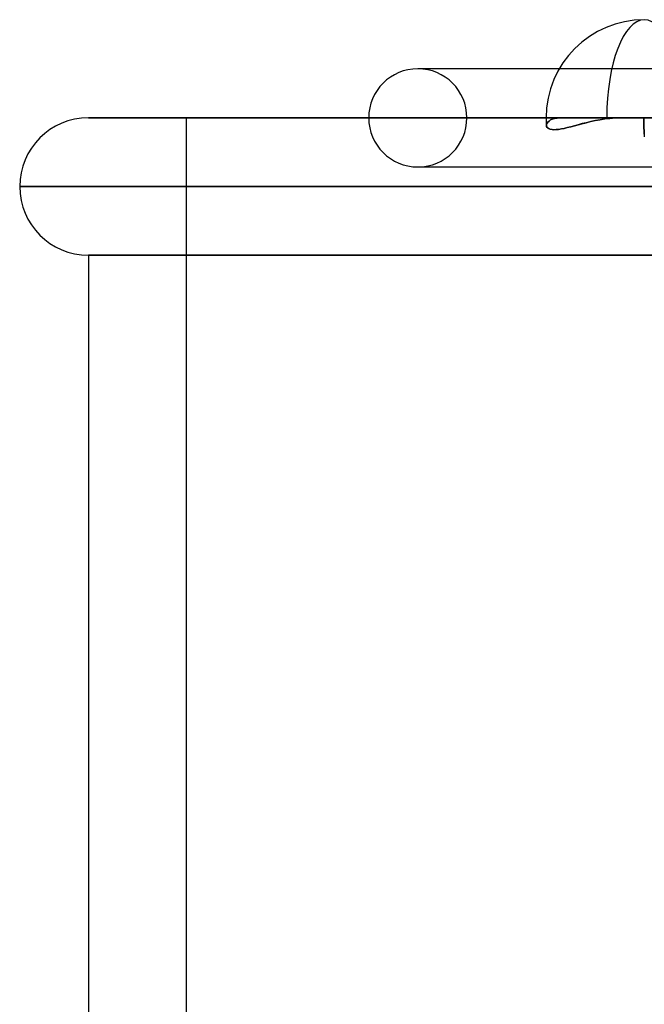
# Model space of a CAD drawing. Units: millimetres. Extents: x -678 to 678, y -489 to 489.
# Drawn here: x -678 to -614, y 301 to 401 of the extents above; entities that cross this region are included whole.
import ezdxf

# ---------------------------------------------------------------- set-up
doc = ezdxf.new("R2010")
doc.units = ezdxf.units.MM
doc.layers.add('MAIN-1', color=7, linetype='Continuous')

msp = doc.modelspace()

# ---------------------------------------------------------------- linework, layer by layer
at = {"layer": 'MAIN-1'}
for p, q in [((-623.04, 396.2), (-637.45, 396.2)), ((-637.27, 396.2), (-637.45, 396.2)), ((-592.19, 396.2), (-637.27, 396.2)), ((-592.19, 396.2), (-623.04, 396.2)), ((-622.95, 391.2), (-671, 391.2)), ((-671, 391.2), (-624.38, 391.2)), ((-661, 391.2), (-614.44, 391.2)), ((-661, -194.6), (-661, 391.2)), ((-614.44, 391.2), (-661, 391.2)), ((-597.3, 391.2), (-642.45, 391.2)), ((-642.45, 391.2), (-622.95, 391.2)), ((-632.45, 391.2), (-622.95, 391.2)), ((-632.45, 391.2), (-588.06, 391.2)), ((-622.95, 391.2), (-624.38, 391.2)), ((-624.38, 391.2), (-623.62, 391.2)), ((-624.38, 391.2), (-623.62, 391.2)), ((-624.38, 391.2), (-622.95, 391.2)), ((-624.38, 391.2), (-622.95, 391.2)), ((-623.62, 391.2), (-616.8, 391.2)), ((-616.8, 391.2), (-623.62, 391.2)), ((-623.25, 391.18), (-623.52, 391.14)), ((-623.52, 391.14), (-623.25, 391.18)), ((-622.95, 391.2), (-623.25, 391.18)), ((-623.25, 391.18), (-622.95, 391.2)), ((-622.95, 391.2), (-616.8, 391.2)), ((-622.95, 391.2), (-616.8, 391.2)), ((-618.21, 391.2), (-622.95, 391.2)), ((-622.95, 391.2), (-618.21, 391.2)), ((-614.44, 391.2), (-618.21, 391.2)), ((-618.21, 391.2), (-616.8, 391.2)), ((-617.89, 391.15), (-617.35, 391.19)), ((-617.35, 391.19), (-617.89, 391.15)), ((-617.35, 391.19), (-616.8, 391.2)), ((-616.8, 391.2), (-617.35, 391.19)), ((-616.8, 391.2), (-588.06, 391.2)), ((-616.8, 391.2), (-597.3, 391.2)), ((-264.19, 391.2), (-616.8, 391.2)), ((-616.8, 391.2), (-610.55, 391.2)), ((-610.55, 391.2), (-616.8, 391.2)), ((-616.8, 391.2), (-614.44, 391.2)), ((-616.8, 391.2), (-264.19, 391.2)), ((-614.44, 390.73), (-614.44, 391.2)), ((-597.3, 391.2), (-614.44, 391.2)), ((-614.44, 391.2), (-597.3, 391.2)), ((-614.44, 391.2), (-614.44, 390.74)), ((-624.34, 390.54), (-624.35, 390.43)), ((-624.35, 390.43), (-624.34, 390.54)), ((-624.35, 390.43), (-624.33, 390.33)), ((-624.35, 390.42), (-624.35, 390.43)), ((-624.35, 390.43), (-624.35, 390.43)), ((-624.35, 390.41), (-624.35, 390.42)), ((-624.35, 390.42), (-624.35, 390.42)), ((-624.35, 390.42), (-624.35, 390.42)), ((-624.35, 390.42), (-624.35, 390.42)), ((-624.33, 390.32), (-624.35, 390.41)), ((-624.29, 390.65), (-624.34, 390.54)), ((-624.34, 390.54), (-624.29, 390.65)), ((-624.33, 390.33), (-624.28, 390.23)), ((-624.27, 390.22), (-624.33, 390.32)), ((-624.21, 390.77), (-624.29, 390.65)), ((-624.29, 390.65), (-624.21, 390.77)), ((-624.28, 390.23), (-624.2, 390.15)), ((-624.18, 390.14), (-624.27, 390.22)), ((-624.08, 390.88), (-624.21, 390.77)), ((-624.21, 390.77), (-624.08, 390.88)), ((-623.93, 390.99), (-624.08, 390.88)), ((-624.08, 390.88), (-623.93, 390.99)), ((-623.75, 391.07), (-623.93, 390.99)), ((-623.93, 390.99), (-623.75, 391.07)), ((-623.52, 391.14), (-623.75, 391.07)), ((-623.75, 391.07), (-623.52, 391.14)), ((-622.55, 390.13), (-622.22, 390.21)), ((-622.2, 390.21), (-622.53, 390.13)), ((-622.22, 390.21), (-621.87, 390.3)), ((-621.85, 390.3), (-622.2, 390.21)), ((-621.87, 390.3), (-621.5, 390.4)), ((-621.48, 390.4), (-621.85, 390.3)), ((-621.5, 390.4), (-621.12, 390.5)), ((-621.1, 390.5), (-621.48, 390.4)), ((-621.12, 390.5), (-620.73, 390.6)), ((-620.71, 390.61), (-621.1, 390.5)), ((-620.73, 390.6), (-620.31, 390.71)), ((-620.29, 390.71), (-620.71, 390.61)), ((-620.31, 390.71), (-619.85, 390.82)), ((-619.83, 390.82), (-620.29, 390.71)), ((-619.85, 390.82), (-619.37, 390.92)), ((-619.36, 390.92), (-619.83, 390.82)), ((-619.37, 390.92), (-618.9, 391.01)), ((-618.89, 391.01), (-619.36, 390.92)), ((-618.9, 391.01), (-618.41, 391.09)), ((-618.4, 391.09), (-618.89, 391.01)), ((-618.41, 391.09), (-617.89, 391.15)), ((-617.89, 391.15), (-618.4, 391.09)), ((-614.44, 390.74), (-614.43, 390.27)), ((-614.42, 390.25), (-614.44, 390.73)), ((-614.43, 390.27), (-614.41, 389.81)), ((-614.4, 389.76), (-614.42, 390.25)), ((-624.2, 390.15), (-624.08, 390.09)), ((-624.07, 390.08), (-624.18, 390.14)), ((-624.08, 390.09), (-623.94, 390.04)), ((-623.92, 390.03), (-624.07, 390.08)), ((-623.94, 390.04), (-623.77, 390.01)), ((-623.76, 390), (-623.92, 390.03)), ((-623.77, 390.01), (-623.58, 389.99)), ((-623.57, 389.99), (-623.76, 390)), ((-623.58, 389.99), (-623.37, 390)), ((-623.35, 390), (-623.57, 389.99)), ((-623.37, 390), (-623.13, 390.03)), ((-623.11, 390.03), (-623.35, 390)), ((-623.13, 390.03), (-622.85, 390.07)), ((-622.83, 390.07), (-623.11, 390.03)), ((-622.85, 390.07), (-622.55, 390.13)), ((-622.53, 390.13), (-622.83, 390.07)), ((-614.41, 389.81), (-614.38, 389.34)), ((-614.37, 389.28), (-614.4, 389.76)), ((-637.45, 386.2), (-637.27, 386.2)), ((-637.45, 386.2), (-592.19, 386.2)), ((-637.27, 386.2), (-592.19, 386.2)), ((-678, 384.2), (678, 384.2)), ((678, 384.2), (-678, 384.2)), ((671, 377.2), (-671, 377.2)), ((-671, 377.2), (671, 377.2)), ((-671, 377.2), (-671, -181.6))]:
    msp.add_line(p, q, dxfattribs=at)
for centre, radius, start, end in [((-614.38, 391.2), 10, 90, 179.9999), ((-614.38, 391.2), 10, 90, 179.9999), ((-637.45, 391.2), 5, 90, 180), ((-637.45, 391.2), 5, 0, 90), ((-671, 384.2), 7, 90, 180), ((-637.45, 391.2), 5, 180, 0), ((-614.38, 391.2), 10, 179.9999, 184.5037), ((-614.38, 391.2), 10, 179.9999, 184.5037), ((-671, 384.2), 7, 180, 270)]:
    msp.add_arc(centre, radius, start, end, dxfattribs=at)
for start_param, end_param in [(-1.570796, 1.570796), (0, 1.570796), (-1.570796, 0)]:
    msp.add_ellipse((-614.38, 391.2), major_axis=(0, 10), ratio=0.382683, start_param=start_param, end_param=end_param, dxfattribs=at)

doc.saveas('drawing.dxf')
